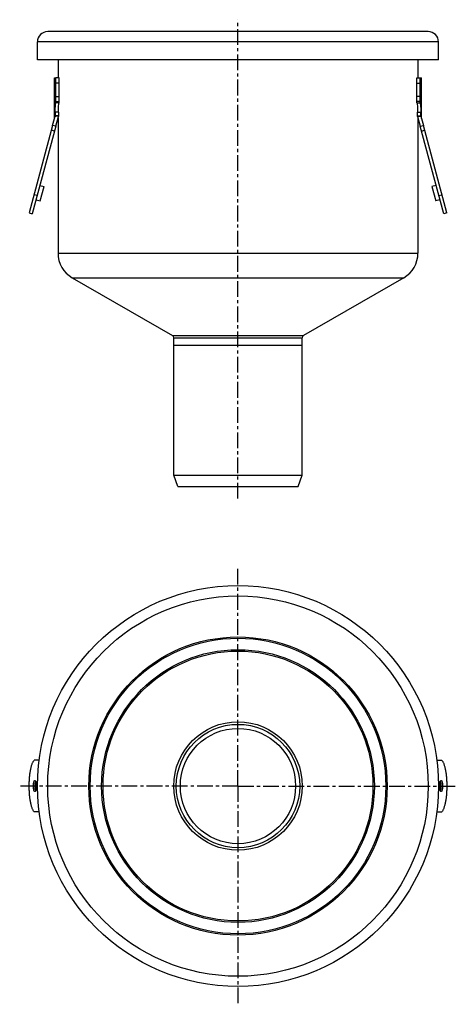
# Model space of a CAD drawing. Units: millimetres. Extents: x 145 to 314, y -149 to 234.
import ezdxf

# ---------------------------------------------------------------- set-up
doc = ezdxf.new("R2010")
doc.units = ezdxf.units.MM
doc.header["$LTSCALE"] = 16.335
doc.linetypes.add('CENTER', pattern=[0.6, 0.375, -0.075, 0.075, -0.075])
doc.layers.get('0').update_dxf_attribs({"linetype": 'CONTINUOUS'})
doc.layers.add('AXES', color=7, linetype='CONTINUOUS')

msp = doc.modelspace()

# ---------------------------------------------------------------- linework, layer by layer
at = {"color": 7, "linetype": 'Continuous'}
for p, q in [((158.72, 201.43), (158.72, 211.16)), ((159.97, 211.16), (158.72, 211.16)), ((159.97, 201.43), (159.97, 211.16)), ((299.18, 201.43), (299.18, 211.16)), ((299.18, 211.16), (300.43, 211.16)), ((300.43, 201.43), (300.43, 211.16)), ((157.48, 192.63), (148.36, 158.62)), ((158.68, 192.31), (149.57, 158.3)), ((309.58, 158.3), (300.47, 192.31)), ((310.79, 158.62), (301.67, 192.63)), ((152.52, 169.31), (154.16, 168.87)), ((152.66, 163.27), (154.16, 168.87)), ((306.63, 169.31), (304.99, 168.87)), ((304.99, 168.87), (306.49, 163.27)), ((151.46, 165.35), (150.25, 165.67)), ((307.69, 165.35), (308.9, 165.67)), ((151.02, 163.71), (152.66, 163.27)), ((308.13, 163.71), (306.49, 163.27)), ((148.36, 158.62), (149.57, 158.3)), ((310.79, 158.62), (309.58, 158.3)), ((152.23, -54.34), (150.25, -54.34)), ((306.92, -54.34), (308.9, -54.34)), ((152.23, -74.34), (150.25, -74.34)), ((306.92, -74.34), (308.9, -74.34))]:
    msp.add_line(p, q, dxfattribs=at)
at = {"color": 9, "linetype": 'Continuous'}
for p, q in [((159.97, 209.16), (158.72, 209.16)), ((299.18, 209.16), (300.43, 209.16)), ((158.72, 203.87), (159.97, 203.87)), ((300.43, 203.87), (299.18, 203.87)), ((158.72, 201.95), (159.97, 201.95)), ((300.43, 201.95), (299.18, 201.95)), ((158.68, 192.31), (157.48, 192.63)), ((300.47, 192.31), (301.67, 192.63)), ((158.19, 190.46), (156.98, 190.78)), ((300.96, 190.46), (302.17, 190.78)), ((151.1, -64.34), (150.62, -64.34)), ((308.05, -64.34), (308.53, -64.34)), ((308.26, -62.6), (308.26, -62.59)), ((150.89, -66.09), (150.89, -66.09))]:
    msp.add_line(p, q, dxfattribs=at)
at = {"color": 7, "linetype": 'Continuous'}
for points, knots in [([(150.25, -74.34), (150.18, -74.25), (150.04, -74.05), (149.84, -73.71), (149.66, -73.3), (149.48, -72.85), (149.31, -72.34), (149.1, -71.56), (148.86, -70.49), (148.65, -69.09), (148.48, -67.58), (148.39, -65.98), (148.35, -64.34), (148.39, -62.71), (148.48, -61.11), (148.65, -59.6), (148.86, -58.2), (149.1, -57.12), (149.31, -56.35), (149.48, -55.84), (149.66, -55.39), (149.84, -54.98), (150.04, -54.64), (150.18, -54.43), (150.25, -54.34)], [0, 0, 0, 0, 0.016857, 0.036025, 0.057533, 0.081361, 0.107442, 0.135675, 0.198059, 0.267271, 0.341803, 0.419977, 0.5, 0.580023, 0.658197, 0.732729, 0.801941, 0.864325, 0.892558, 0.918639, 0.942467, 0.963975, 0.983143, 1, 1, 1, 1]), ([(308.9, -54.34), (308.97, -54.43), (309.11, -54.64), (309.3, -54.98), (309.49, -55.39), (309.67, -55.84), (309.83, -56.35), (310.05, -57.12), (310.28, -58.2), (310.5, -59.6), (310.66, -61.11), (310.76, -62.71), (310.8, -64.34), (310.76, -65.98), (310.66, -67.58), (310.5, -69.09), (310.28, -70.49), (310.05, -71.56), (309.83, -72.34), (309.67, -72.85), (309.49, -73.3), (309.3, -73.71), (309.11, -74.05), (308.97, -74.25), (308.9, -74.34)], [0, 0, 0, 0, 0.016857, 0.036025, 0.057533, 0.081361, 0.107442, 0.135675, 0.198059, 0.267271, 0.341803, 0.419977, 0.5, 0.580023, 0.658197, 0.732729, 0.801941, 0.864325, 0.892558, 0.918639, 0.942467, 0.963975, 0.983143, 1, 1, 1, 1]), ([(150.83, -62.61), (150.83, -62.61), (150.84, -62.62), (150.84, -62.63), (150.85, -62.65), (150.86, -62.67), (150.87, -62.69), (150.89, -62.73), (150.9, -62.78), (150.93, -62.85), (150.95, -62.94), (150.98, -63.05), (151.01, -63.17), (151.03, -63.29), (151.05, -63.48), (151.08, -63.72), (151.1, -64.03), (151.1, -64.24), (151.1, -64.34)], [0, 0, 0, 0, 0.003712, 0.011197, 0.022012, 0.035859, 0.052451, 0.071562, 0.092986, 0.142055, 0.198486, 0.261321, 0.329753, 0.403069, 0.480603, 0.645818, 0.820533, 1, 1, 1, 1]), ([(151.1, -64.34), (151.1, -64.54), (151.09, -64.83), (151.05, -65.21), (151.02, -65.46), (150.97, -65.68), (150.92, -65.86), (150.88, -65.98), (150.85, -66.04), (150.84, -66.07), (150.83, -66.07)], [0, 0, 0, 0, 0.336476, 0.494668, 0.64068, 0.770177, 0.878205, 0.958211, 0.984752, 1, 1, 1, 1]), ([(308.05, -64.34), (308.05, -64.15), (308.06, -63.86), (308.09, -63.48), (308.13, -63.23), (308.18, -63.01), (308.23, -62.83), (308.27, -62.71), (308.3, -62.64), (308.31, -62.62), (308.32, -62.62)], [0, 0, 0, 0, 0.336476, 0.494668, 0.64068, 0.770177, 0.878205, 0.958211, 0.984752, 1, 1, 1, 1]), ([(308.32, -66.08), (308.32, -66.08), (308.31, -66.07), (308.31, -66.06), (308.3, -66.04), (308.29, -66.02), (308.28, -65.99), (308.26, -65.96), (308.24, -65.91), (308.22, -65.84), (308.19, -65.75), (308.17, -65.64), (308.14, -65.52), (308.12, -65.39), (308.09, -65.21), (308.07, -64.96), (308.05, -64.66), (308.05, -64.45), (308.05, -64.34)], [0, 0, 0, 0, 0.003712, 0.011197, 0.022012, 0.035859, 0.052451, 0.071562, 0.092986, 0.142055, 0.198486, 0.261321, 0.329753, 0.403069, 0.480603, 0.645818, 0.820533, 1, 1, 1, 1])]:
    msp.add_open_spline(points, degree=3, knots=knots, dxfattribs=at)
at = {"color": 9, "linetype": 'Continuous'}
for points, knots in [([(150.01, -64.34), (150.01, -64.15), (150.02, -63.78), (150.07, -63.32), (150.13, -62.99), (150.18, -62.78), (150.24, -62.59), (150.3, -62.44), (150.37, -62.32), (150.44, -62.24), (150.51, -62.2), (150.56, -62.19), (150.62, -62.2), (150.69, -62.24), (150.76, -62.32), (150.83, -62.44), (150.87, -62.54), (150.89, -62.59)], [0, 0, 0, 0, 0.203961, 0.39385, 0.479464, 0.556962, 0.625206, 0.683378, 0.731136, 0.768945, 0.798835, 0.812288, 0.825756, 0.855751, 0.893718, 0.941652, 1, 1, 1, 1]), ([(150.89, -66.09), (150.87, -66.15), (150.83, -66.24), (150.76, -66.36), (150.69, -66.45), (150.62, -66.49), (150.57, -66.5), (150.51, -66.49), (150.44, -66.45), (150.37, -66.37), (150.3, -66.25), (150.24, -66.1), (150.18, -65.91), (150.13, -65.7), (150.07, -65.37), (150.02, -64.91), (150.01, -64.54), (150.01, -64.34)], [0, 0, 0, 0, 0.05857, 0.106712, 0.144854, 0.174955, 0.188438, 0.201879, 0.23168, 0.269365, 0.316999, 0.375062, 0.443216, 0.520645, 0.60621, 0.79605, 1, 1, 1, 1]), ([(150.62, -64.34), (150.62, -64.18), (150.63, -63.86), (150.68, -63.47), (150.74, -63.2), (150.79, -63.03), (150.84, -62.89), (150.88, -62.82), (150.91, -62.78)], [0, 0, 0, 0, 0.313715, 0.599788, 0.724696, 0.834075, 0.926119, 1, 1, 1, 1]), ([(150.91, -65.9), (150.88, -65.87), (150.84, -65.79), (150.79, -65.66), (150.74, -65.49), (150.68, -65.22), (150.63, -64.83), (150.62, -64.51), (150.62, -64.34)], [0, 0, 0, 0, 0.073867, 0.165901, 0.275275, 0.400182, 0.686266, 1, 1, 1, 1]), ([(150.89, -62.59), (150.93, -62.7), (151, -62.96), (151.07, -63.37), (151.11, -63.84), (151.12, -64.17), (151.12, -64.34)], [0, 0, 0, 0, 0.201002, 0.442907, 0.713914, 1, 1, 1, 1]), ([(151.12, -64.34), (151.12, -64.51), (151.11, -64.84), (151.07, -65.31), (151, -65.73), (150.93, -65.98), (150.89, -66.09)], [0, 0, 0, 0, 0.28572, 0.556519, 0.798517, 1, 1, 1, 1]), ([(308.03, -64.34), (308.03, -64.18), (308.04, -63.85), (308.08, -63.38), (308.15, -62.96), (308.22, -62.71), (308.26, -62.6)], [0, 0, 0, 0, 0.28572, 0.556519, 0.798517, 1, 1, 1, 1]), ([(308.26, -66.1), (308.22, -65.99), (308.15, -65.73), (308.08, -65.32), (308.04, -64.84), (308.03, -64.51), (308.03, -64.34)], [0, 0, 0, 0, 0.201002, 0.442907, 0.713914, 1, 1, 1, 1]), ([(308.24, -62.78), (308.27, -62.82), (308.31, -62.89), (308.36, -63.03), (308.41, -63.2), (308.47, -63.47), (308.52, -63.86), (308.53, -64.18), (308.53, -64.34)], [0, 0, 0, 0, 0.073867, 0.165901, 0.275275, 0.400182, 0.686266, 1, 1, 1, 1]), ([(308.53, -64.34), (308.53, -64.51), (308.52, -64.83), (308.47, -65.22), (308.41, -65.49), (308.36, -65.66), (308.31, -65.79), (308.27, -65.87), (308.24, -65.9)], [0, 0, 0, 0, 0.313715, 0.599788, 0.724696, 0.834075, 0.926119, 1, 1, 1, 1]), ([(308.26, -62.59), (308.28, -62.54), (308.32, -62.45), (308.39, -62.33), (308.46, -62.24), (308.53, -62.2), (308.58, -62.19), (308.64, -62.2), (308.71, -62.24), (308.78, -62.32), (308.85, -62.44), (308.91, -62.59), (308.97, -62.78), (309.02, -62.99), (309.08, -63.32), (309.13, -63.78), (309.14, -64.15), (309.14, -64.34)], [0, 0, 0, 0, 0.05857, 0.106712, 0.144854, 0.174955, 0.188438, 0.201879, 0.23168, 0.269365, 0.316999, 0.375062, 0.443216, 0.520645, 0.60621, 0.79605, 1, 1, 1, 1]), ([(309.14, -64.34), (309.14, -64.54), (309.13, -64.91), (309.08, -65.36), (309.02, -65.69), (308.97, -65.91), (308.91, -66.09), (308.85, -66.25), (308.78, -66.37), (308.71, -66.45), (308.64, -66.49), (308.58, -66.5), (308.53, -66.49), (308.46, -66.45), (308.39, -66.36), (308.32, -66.24), (308.28, -66.15), (308.26, -66.1)], [0, 0, 0, 0, 0.203961, 0.39385, 0.479464, 0.556962, 0.625206, 0.683378, 0.731136, 0.768945, 0.798835, 0.812288, 0.825756, 0.855751, 0.893718, 0.941652, 1, 1, 1, 1])]:
    msp.add_open_spline(points, degree=3, knots=knots, dxfattribs=at)
at = {"layer": 'AXES', "color": 7, "linetype": 'CENTER'}
for p, q in [((229.57, 47.53), (229.57, 233.79)), ((229.57, -64.34), (229.57, 20.57)), ((229.57, -64.34), (144.66, -64.34)), ((229.57, -64.34), (229.57, -149.25)), ((229.57, -64.34), (314.48, -64.34))]:
    msp.add_line(p, q, dxfattribs=at)
at = {"layer": 'AXES', "color": 7, "linetype": 'Continuous'}
for p, q in [((303.57, 229.16), (155.57, 229.16)), ((151.57, 218.16), (151.57, 225.16)), ((307.57, 218.16), (307.57, 225.16)), ((307.57, 218.16), (151.57, 218.16)), ((159.57, 218.16), (159.57, 211.16)), ((299.57, 218.16), (299.57, 211.16)), ((158.22, 195.39), (158.22, 211.16)), ((158.22, 211.16), (158.72, 211.16)), ((300.43, 211.16), (300.93, 211.16)), ((300.93, 195.39), (300.93, 211.16)), ((159.97, 201.43), (158.72, 201.43)), ((299.18, 201.43), (300.43, 201.43)), ((157.48, 192.63), (158.45, 196.27)), ((159.7, 196.11), (158.45, 196.27)), ((158.68, 192.31), (159.7, 196.11)), ((159.57, 195.63), (159.57, 142.94)), ((299.45, 196.11), (300.7, 196.27)), ((299.45, 196.11), (300.47, 192.31)), ((299.57, 195.63), (299.57, 142.94)), ((300.59, 196.25), (300.7, 196.27)), ((300.7, 196.27), (301.67, 192.63)), ((165.07, 133.41), (204.07, 110.89)), ((294.07, 133.41), (255.07, 110.89)), ((204.57, 56.66), (204.57, 110.03)), ((254.57, 56.66), (254.57, 110.03)), ((204.57, 107.16), (254.57, 107.16)), ((204.57, 56.66), (254.57, 56.66)), ((206.21, 52.16), (204.57, 56.66)), ((252.94, 52.16), (254.57, 56.66)), ((206.21, 52.16), (252.94, 52.16))]:
    msp.add_line(p, q, dxfattribs=at)
at = {"layer": 'AXES', "color": 9, "linetype": 'Continuous'}
for p, q in [((307.57, 225.16), (151.57, 225.16)), ((159.7, 197.79), (158.45, 197.79)), ((159.7, 196.45), (158.45, 196.45)), ((299.45, 197.79), (300.7, 197.79)), ((299.45, 196.45), (300.7, 196.45)), ((159.57, 142.94), (299.57, 142.94)), ((165.07, 133.41), (294.07, 133.41)), ((204.07, 110.89), (255.07, 110.89)), ((204.57, 110.03), (254.57, 110.03))]:
    msp.add_line(p, q, dxfattribs=at)
at = {"layer": 'AXES', "color": 7, "linetype": 'Continuous'}
for points in [[(158.45, 196.27), (158.56, 196.25), (158.62, 196.25), (158.68, 196.24)], [(300.48, 196.24), (300.53, 196.25), (300.59, 196.25)]]:
    msp.add_lwpolyline(points, dxfattribs=at)
for radius in [78, 57.5, 52.5, 24, 22.42]:
    msp.add_circle((229.57, -64.34), radius, dxfattribs=at)
at = {"layer": 'AXES', "color": 9, "linetype": 'Continuous'}
for radius in [74, 58, 53.04, 25]:
    msp.add_circle((229.57, -64.34), radius, dxfattribs=at)
at = {"layer": 'AXES', "color": 7, "linetype": 'Continuous'}
for centre, radius, start, end in [((155.57, 225.16), 4, 90, 180), ((303.57, 225.16), 4, 0, 90), ((231.19, 197.06), 72.74, 179.4285, 180.4797), ((234.09, 197.06), 74.39, 179.4412, 180.469), ((215.4, 196.97), 55.7, 180.5346, 180.8917), ((225.06, 197.06), 74.39, 359.531, 0.5588), ((243.28, 196.98), 56.17, 359.1098, 359.464), ((227.96, 197.06), 72.74, 359.5203, 0.5715), ((170.57, 142.94), 11, 180, 240), ((288.57, 142.94), 11, 300, 360), ((203.57, 110.03), 1, 0, 60), ((255.57, 110.03), 1, 120, 180)]:
    msp.add_arc(centre, radius, start, end, dxfattribs=at)
for points, knots in [([(158.45, 197.79), (158.46, 198.15), (158.47, 198.84), (158.52, 199.82), (158.58, 200.57), (158.65, 201.09), (158.69, 201.32), (158.72, 201.43)], [0, 0, 0, 0, 0.294421, 0.567404, 0.806413, 0.909729, 1, 1, 1, 1]), ([(159.7, 197.79), (159.7, 198.15), (159.72, 198.85), (159.76, 199.83), (159.83, 200.58), (159.9, 201.1), (159.94, 201.33), (159.97, 201.43)], [0, 0, 0, 0, 0.29692, 0.570572, 0.808079, 0.910548, 1, 1, 1, 1]), ([(299.18, 201.43), (299.21, 201.33), (299.25, 201.1), (299.32, 200.58), (299.38, 199.83), (299.43, 198.85), (299.45, 198.15), (299.45, 197.79)], [0, 0, 0, 0, 0.089456, 0.191921, 0.429413, 0.703075, 1, 1, 1, 1]), ([(300.43, 201.43), (300.45, 201.32), (300.5, 201.09), (300.57, 200.57), (300.63, 199.82), (300.68, 198.84), (300.69, 198.15), (300.7, 197.79)], [0, 0, 0, 0, 0.090284, 0.193607, 0.432617, 0.705601, 1, 1, 1, 1]), ([(158.45, 196.32), (158.45, 196.33), (158.45, 196.37), (158.45, 196.42), (158.45, 196.45)], [0, 0, 0, 0, 0.182784, 1, 1, 1, 1]), ([(158.45, 196.27), (158.45, 196.28), (158.45, 196.29), (158.45, 196.31), (158.45, 196.32)], [0, 0, 0, 0, 0.383949, 1, 1, 1, 1]), ([(158.45, 196.27), (158.45, 196.27), (158.45, 196.27), (158.45, 196.27), (158.45, 196.27)], [0, 0, 0, 0, 0.726342, 1, 1, 1, 1]), ([(158.45, 196.27), (158.45, 196.27), (158.45, 196.27), (158.45, 196.27), (158.45, 196.27)], [0, 0, 0, 0, 0.283442, 1, 1, 1, 1]), ([(300.7, 196.45), (300.7, 196.43), (300.7, 196.39), (300.7, 196.33), (300.7, 196.3), (300.7, 196.28), (300.7, 196.27)], [0, 0, 0, 0, 0.413063, 0.666026, 0.851701, 1, 1, 1, 1]), ([(300.7, 196.27), (300.7, 196.27), (300.7, 196.27), (300.7, 196.27), (300.7, 196.27)], [0, 0, 0, 0, 0.289196, 1, 1, 1, 1]), ([(300.7, 196.27), (300.7, 196.27), (300.7, 196.27), (300.7, 196.27), (300.7, 196.27)], [0, 0, 0, 0, 0.744643, 1, 1, 1, 1])]:
    msp.add_open_spline(points, degree=3, knots=knots, dxfattribs=at)

doc.saveas('drawing.dxf')
